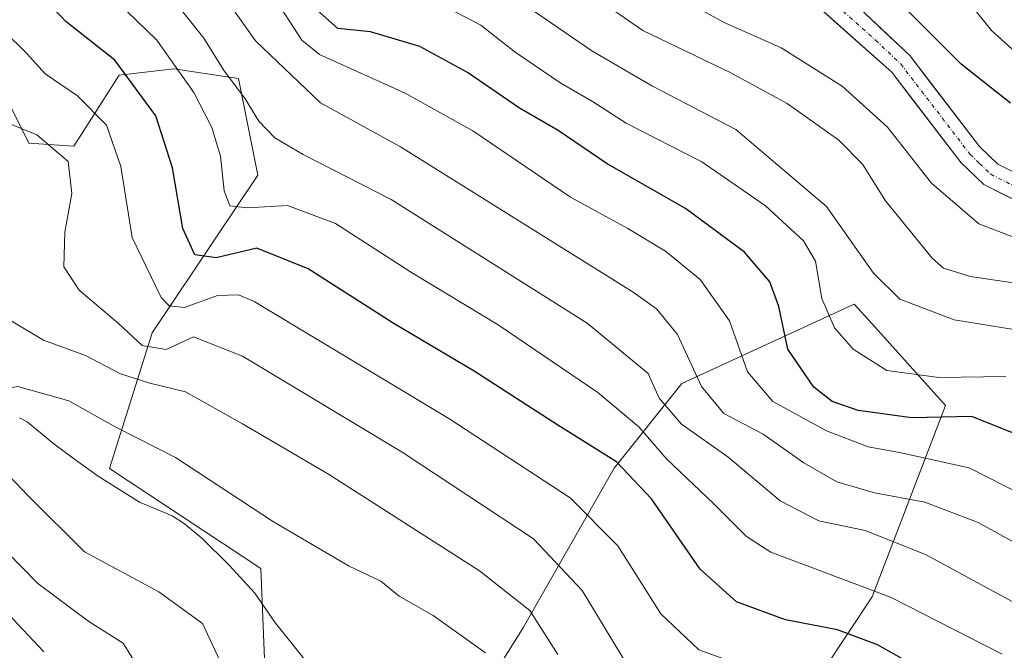
# Model space of a CAD drawing. Units: metres. Extents: x 583149 to 586573, y 4763638 to 4765994.
# Drawn here: x 585456 to 585583, y 4765452 to 4765533 of the extents above; entities that cross this region are included whole.
import ezdxf

# ---------------------------------------------------------------- set-up
doc = ezdxf.new("R2010")
doc.units = ezdxf.units.M
doc.header["$MEASUREMENT"] = 0
doc.linetypes.add('TRAZO_Y_PUNTO', pattern=[1, 0.5, -0.25, 0, -0.25])
for name, color, linetype, lineweight in [('Arbolado forestal CxS', 92, 'Continuous', 0), ('Corriente natural lineal', 142, 'Continuous', 13), ('Curva de nivel maestra', 36, 'Continuous', 30), ('Curva de nivel normal', 36, 'Continuous', 0), ('Pastizal CxS', 92, 'Continuous', 0), ('Pista', 135, 'Continuous', 13), ('Pista Cxs', 135, 'Continuous', 0), ('Pista eje', 135, 'TRAZO_Y_PUNTO', 0)]:
    doc.layers.add(name, color=color, linetype=linetype, lineweight=lineweight)

msp = doc.modelspace()

# ---------------------------------------------------------------- linework, layer by layer
at = {"layer": 'Arbolado forestal CxS', "color": 92, "linetype": 'Continuous', "lineweight": 0}
for points in [[(585277.19, 4765844.67, 700.41), (585319.71, 4765852.55, 666.7), (585324.77, 4765843.81, 664.56), (585333.31, 4765829.08, 662.67), (585355.07, 4765780.55, 663.75), (585378.38, 4765748.64, 661.98), (585391.02, 4765698.86, 660.4), (585395.43, 4765681.51, 659.14), (585405.46, 4765651.2, 642.67), (585416.66, 4765592.18, 613.42), (585432.23, 4765567.81, 605.36), (585457.21, 4765517.51, 587.49), (585463.03, 4765517.1, 592.02), (585468.86, 4765526.26, 598.69), (585475.94, 4765527.09, 604.58), (585484.27, 4765525.84, 610.36), (585486.76, 4765513.35, 604.55), (585473.12, 4765492.98, 588.11), (585467.61, 4765475.47, 577.38), (585487.18, 4765462.56, 578.29), (585488.01, 4765441.33, 576.13)], [(585378.38, 4765748.64, 661.98), (585391.02, 4765698.86, 660.4), (585395.43, 4765681.51, 659.14), (585405.46, 4765651.2, 642.67), (585416.66, 4765592.18, 613.42), (585432.23, 4765567.81, 605.36), (585457.21, 4765517.51, 587.49), (585463.03, 4765517.1, 592.02), (585468.86, 4765526.26, 598.69), (585475.94, 4765527.09, 604.58), (585484.27, 4765525.84, 610.36), (585486.76, 4765513.35, 604.55), (585473.12, 4765492.98, 588.11), (585467.61, 4765475.47, 577.38), (585487.18, 4765462.56, 578.29), (585488.01, 4765441.33, 576.13)], [(585506.33, 4765431.34, 569.69), (585521.07, 4765454.97, 583.63), (585532.79, 4765475.49, 598.53), (585541.5, 4765486.43, 612.97), (585563.78, 4765496.69, 632.01), (585566.04, 4765494.19, 631.56), (585575.56, 4765483.6, 622.68), (585566.08, 4765458.89, 602.09), (585553.54, 4765439.95, 586.06)], [(585506.33, 4765431.34, 569.69), (585521.07, 4765454.97, 583.63), (585532.79, 4765475.49, 598.53), (585541.5, 4765486.43, 612.97), (585563.78, 4765496.69, 632.01), (585566.04, 4765494.19, 631.56), (585575.56, 4765483.6, 622.68), (585566.08, 4765458.89, 602.09), (585553.54, 4765439.95, 586.06)]]:
    msp.add_polyline3d(points, dxfattribs=at)
at = {"layer": 'Corriente natural lineal', "color": 142, "linetype": 'Continuous', "lineweight": 13}
msp.add_polyline3d([(585456, 4765482, 577.57), (585457, 4765481.5, 577.41), (585460.43, 4765478.64, 576.87), (585463.3, 4765476.56, 577.22), (585466.17, 4765474.47, 577.11), (585468.84, 4765472.8, 577.23), (585471.51, 4765471.13, 577.48), (585475.73, 4765469.33, 578.06), (585477.32, 4765468.33, 578.24), (585479.54, 4765466.46, 578.64), (585483.09, 4765462.99, 578.89), (585486.41, 4765459.36, 578.49), (585489.05, 4765455.5, 577.68), (585491.03, 4765453.01, 576.91), (585493, 4765450.53, 576.35)], dxfattribs=at)
at = {"layer": 'Curva de nivel maestra', "color": 36, "linetype": 'Continuous', "lineweight": 30}
for points in [[(585583.96, 4765522.66, 650), (585577.59, 4765527.69, 650), (585566.2, 4765539.14, 650), (585557.48, 4765547.41, 650), (585552.22, 4765553.2, 650), (585544.74, 4765559, 650), (585534.48, 4765563.23, 650), (585521.84, 4765566.11, 650), (585513.02, 4765569.45, 650), (585507.08, 4765575.38, 650), (585502.77, 4765583.02, 650), (585498.2, 4765590.11, 650), (585494.22, 4765597.46, 650), (585490.37, 4765607.87, 650), (585488.8, 4765617.26, 650), (585487.31, 4765620.77, 650), (585483.6, 4765621.66, 650), (585479.34, 4765621.25, 650), (585476.16, 4765620.4, 650), (585473.26, 4765621.88, 650), (585466.85, 4765628.34, 650), (585460.74, 4765633.59, 650), (585454.41, 4765639.69, 650)], [(585576.58, 4765447.16, 600), (585566.8, 4765452.7, 600), (585561.61, 4765454.62, 600), (585554.92, 4765455.92, 600), (585548.58, 4765458.26, 600), (585543.9, 4765462.47, 600), (585537.62, 4765471.53, 600), (585533.08, 4765476.32, 600), (585525.49, 4765481.06, 600), (585514.69, 4765488.03, 600), (585504.24, 4765494.22, 600), (585493.26, 4765501.24, 600), (585486.66, 4765503.95, 600), (585481.4, 4765502.7, 600), (585478.63, 4765503.06, 600), (585477.08, 4765506.48, 600), (585475.78, 4765514.33, 600), (585473.62, 4765521.02, 600), (585468.33, 4765528.23, 600), (585461.98, 4765533.2, 600), (585458.81, 4765536.62, 600), (585455.56, 4765539.1, 600)], [(585586.81, 4765479.05, 625), (585578.95, 4765482.19, 625), (585571.22, 4765482.02, 625), (585564.3, 4765482.95, 625), (585560.94, 4765484.12, 625), (585558.57, 4765485.99, 625), (585555.2, 4765490.88, 625), (585554.04, 4765496.38, 625), (585552.87, 4765499.6, 625), (585549.62, 4765503.42, 625), (585541.99, 4765509.04, 625), (585531.86, 4765514.82, 625), (585525.54, 4765519.12, 625), (585520.58, 4765522.02, 625), (585513.87, 4765526.61, 625), (585507.68, 4765529.99, 625), (585501.31, 4765531.86, 625), (585497.12, 4765532.31, 625), (585494.46, 4765534.7, 625)]]:
    msp.add_polyline3d(points, dxfattribs=at)
at = {"layer": 'Curva de nivel normal', "color": 36, "linetype": 'Continuous', "lineweight": 0}
for points in [[(585587.61, 4765526.56, 655), (585581.48, 4765532.04, 655), (585574.33, 4765541.06, 655), (585567.99, 4765547.25, 655), (585559.8, 4765553.46, 655), (585554.96, 4765559.75, 655), (585551.49, 4765563.11, 655), (585546.36, 4765566.08, 655), (585539.34, 4765569.08, 655), (585532.44, 4765570.78, 655), (585525.1, 4765571.81, 655), (585518.94, 4765573.43, 655), (585515.14, 4765575.68, 655), (585512.81, 4765578.08, 655), (585504.32, 4765590.16, 655), (585499.12, 4765599.59, 655), (585495.34, 4765608.94, 655), (585493.22, 4765615.51, 655), (585489.06, 4765622.1, 655), (585483.63, 4765624.49, 655), (585478.54, 4765625.03, 655), (585470.54, 4765634.4, 655), (585450.62, 4765654.46, 655)], [(585451.25, 4765631.87, 645), (585459.55, 4765623.9, 645), (585464.28, 4765619.44, 645), (585472.41, 4765612.88, 645), (585476.42, 4765608.66, 645), (585478.51, 4765604.42, 645), (585482.01, 4765598, 645), (585488.29, 4765585.86, 645), (585494.97, 4765575.01, 645), (585500.52, 4765564.5, 645), (585504.05, 4765559.82, 645), (585506.81, 4765557.62, 645), (585518.74, 4765550.53, 645), (585525.12, 4765547.36, 645), (585533.14, 4765542.04, 645), (585540.25, 4765536.82, 645), (585546.92, 4765533.13, 645), (585554.33, 4765529.83, 645), (585562.21, 4765524.86, 645), (585568.07, 4765519.58, 645), (585573.76, 4765512.33, 645), (585579.85, 4765507.06, 645), (585585.36, 4765504.96, 645)], [(585446.37, 4765625.7, 640), (585458.47, 4765615.7, 640), (585466.78, 4765609.01, 640), (585470.71, 4765604.61, 640), (585480.76, 4765587.66, 640), (585485.26, 4765580.17, 640), (585489.37, 4765572.56, 640), (585492.78, 4765567.15, 640), (585495.52, 4765562.03, 640), (585501.12, 4765554.03, 640), (585507.96, 4765549.2, 640), (585512.88, 4765547.05, 640), (585517.26, 4765544.55, 640), (585524.53, 4765540.38, 640), (585536.48, 4765532.04, 640), (585547.77, 4765526.63, 640), (585555.14, 4765522.64, 640), (585561.8, 4765517.88, 640), (585564.83, 4765514.78, 640), (585567.82, 4765510.06, 640), (585573.85, 4765502.66, 640), (585575.29, 4765501.34, 640), (585578.78, 4765500.28, 640), (585588.96, 4765498.76, 640)], [(585586.22, 4765493.12, 635), (585576.66, 4765494.66, 635), (585569.66, 4765497.34, 635), (585566.26, 4765500.72, 635), (585560.21, 4765509.32, 635), (585548.5, 4765519.28, 635), (585537.74, 4765524.88, 635), (585529.9, 4765529.44, 635), (585518.09, 4765537.57, 635), (585502.18, 4765546.71, 635), (585498.41, 4765550, 635), (585493.89, 4765555.97, 635), (585490.01, 4765562.21, 635), (585482.46, 4765572.69, 635), (585473.82, 4765588.06, 635), (585469.61, 4765595.19, 635), (585465.6, 4765602.18, 635), (585462.52, 4765605.18, 635), (585457.53, 4765607.78, 635), (585448.52, 4765614.3, 635)], [(585591.89, 4765468.8, 620), (585578.62, 4765475.53, 620), (585569.64, 4765477.54, 620), (585565.56, 4765478.28, 620), (585560.21, 4765480.35, 620), (585553.27, 4765484.12, 620), (585550, 4765487.94, 620), (585547.68, 4765494.56, 620), (585543.87, 4765499.9, 620), (585539.4, 4765503.55, 620), (585534.56, 4765506.47, 620), (585527.13, 4765510.53, 620), (585514.54, 4765519.09, 620), (585505.79, 4765523.94, 620), (585494.73, 4765528.97, 620), (585492.46, 4765530.81, 620), (585489.74, 4765534.98, 620), (585482.79, 4765544.72, 620), (585469.84, 4765558.85, 620), (585464.86, 4765563.82, 620), (585462, 4765568.34, 620), (585457.13, 4765577.97, 620), (585453.44, 4765584.4, 620)], [(585452.21, 4765572.12, 615), (585458.77, 4765561.43, 615), (585476.36, 4765543.68, 615), (585482.27, 4765536.7, 615), (585486.48, 4765530.73, 615), (585494.88, 4765522.7, 615), (585505.18, 4765517.02, 615), (585535.23, 4765498.26, 615), (585538.25, 4765496.1, 615), (585540.97, 4765492.76, 615), (585544.06, 4765486.07, 615), (585546.94, 4765482.59, 615), (585552.01, 4765479.91, 615), (585557.28, 4765476.19, 615), (585561.52, 4765473.76, 615), (585566.39, 4765472.3, 615), (585572.88, 4765471.12, 615), (585579.79, 4765468.48, 615), (585589.67, 4765463.02, 615), (585599.34, 4765455.43, 615), (585610.32, 4765442.19, 615)], [(585454.52, 4765553.96, 610), (585460.31, 4765550.24, 610), (585465, 4765545.82, 610), (585470.02, 4765541.94, 610), (585475.23, 4765536.83, 610), (585479.79, 4765531.08, 610), (585482.34, 4765526.96, 610), (585485.15, 4765523.22, 610), (585486.91, 4765520.33, 610), (585488.98, 4765518.2, 610), (585492.62, 4765516.05, 610), (585503.98, 4765510.22, 610), (585529.32, 4765494.23, 610), (585537.18, 4765487.75, 610), (585538.6, 4765484.55, 610), (585541.47, 4765481.2, 610), (585547.48, 4765476.99, 610), (585554.21, 4765471.28, 610), (585559.22, 4765468.7, 610), (585565.19, 4765467.46, 610), (585573, 4765464.34, 610), (585587.25, 4765456.6, 610), (585594.7, 4765451.28, 610)], [(585451.32, 4765547.59, 605), (585457.32, 4765545.32, 605), (585462.47, 4765540.53, 605), (585468.59, 4765535.78, 605), (585473.74, 4765530.8, 605), (585478.53, 4765524.05, 605), (585480.83, 4765519.51, 605), (585481.96, 4765515.82, 605), (585482.44, 4765511.35, 605), (585483.18, 4765509.42, 605), (585485.42, 4765509.14, 605), (585490.61, 4765509.46, 605), (585496.82, 4765507.11, 605), (585506.63, 4765500.78, 605), (585517.79, 4765494.01, 605), (585530.67, 4765485.28, 605), (585535.96, 4765480.85, 605), (585539.53, 4765476.7, 605), (585545.64, 4765470.92, 605), (585549.86, 4765466.68, 605), (585553, 4765464.67, 605), (585568.46, 4765458.84, 605), (585582.88, 4765451.49, 605)], [(585508.94, 4765536.25, 630), (585515.55, 4765532.73, 630), (585520.02, 4765529.26, 630), (585525.9, 4765525.25, 630), (585529.97, 4765522.9, 630), (585534.35, 4765520.08, 630), (585544.12, 4765515.08, 630), (585552.32, 4765509.41, 630), (585557.24, 4765504.86, 630), (585558.76, 4765502.23, 630), (585559.61, 4765497.43, 630), (585561.24, 4765493.63, 630), (585563.63, 4765490.89, 630), (585567.98, 4765488.14, 630), (585574.71, 4765487.22, 630), (585583.37, 4765487.34, 630)], [(585454.08, 4765531.92, 595), (585456.92, 4765529.14, 595), (585459.33, 4765526.46, 595), (585463.49, 4765523.63, 595), (585467.26, 4765519.83, 595), (585469.09, 4765514.5, 595), (585470.54, 4765505.3, 595), (585474.29, 4765497.56, 595), (585475.33, 4765496.47, 595), (585477.32, 4765496.26, 595), (585481.57, 4765497.83, 595), (585484.29, 4765497.91, 595), (585486.32, 4765497.04, 595), (585511.46, 4765481.94, 595), (585527.1, 4765471.68, 595), (585533.24, 4765465.48, 595), (585538.79, 4765456.7, 595), (585543.7, 4765452.04, 595), (585549.58, 4765449.92, 595)], [(585452.32, 4765520.99, 590), (585458.24, 4765518.56, 590), (585462.27, 4765515.12, 590), (585462.75, 4765510.99, 590), (585461.86, 4765505.98, 590), (585461.74, 4765501.51, 590), (585463.7, 4765498.49, 590), (585468.78, 4765494.2, 590), (585471.86, 4765491.36, 590), (585474.94, 4765490.85, 590), (585478.46, 4765492.48, 590), (585484.78, 4765489.97, 590), (585505.43, 4765477.58, 590), (585522.36, 4765466.38, 590), (585528.67, 4765459.7, 590), (585534.45, 4765450.1, 590)], [(585454.93, 4765494.55, 585), (585459.12, 4765492.04, 585), (585464.52, 4765490.05, 585), (585469.03, 4765487.69, 585), (585472.85, 4765486.49, 585), (585477.46, 4765485.38, 585), (585484.8, 4765481.22, 585), (585495.9, 4765474.73, 585), (585515.38, 4765462.26, 585), (585521.9, 4765457.14, 585), (585525.52, 4765451.43, 585)], [(585482.54, 4765449.2, 580), (585479.62, 4765455.46, 580), (585473.98, 4765459.55, 580), (585464.38, 4765464.68, 580), (585457.12, 4765471.94, 580), (585453.64, 4765475.61, 580), (585451.99, 4765478.56, 580), (585451.32, 4765482.69, 580), (585452.79, 4765485.49, 580), (585455.79, 4765486.08, 580), (585462.37, 4765484.21, 580), (585468.45, 4765480.81, 580), (585476.17, 4765476.89, 580), (585488.81, 4765468.59, 580), (585498.59, 4765462.83, 580), (585502.66, 4765460.9, 580), (585505.04, 4765458.95, 580), (585509.43, 4765456.48, 580), (585516.17, 4765451.65, 580)], [(585472.5, 4765447.92, 585), (585469.41, 4765452.91, 585), (585464.97, 4765455.7, 585), (585458.37, 4765460.6, 585), (585454.42, 4765464.64, 585)], [(585459.16, 4765451.76, 590), (585454.46, 4765456.76, 590)]]:
    msp.add_polyline3d(points, dxfattribs=at)
at = {"layer": 'Pastizal CxS', "color": 92, "linetype": 'Continuous', "lineweight": 0}
for points in [[(585378.38, 4765748.64, 661.98), (585391.02, 4765698.86, 660.4), (585395.43, 4765681.51, 659.14), (585405.46, 4765651.2, 642.67), (585416.66, 4765592.18, 613.42), (585432.23, 4765567.81, 605.36), (585457.21, 4765517.51, 587.49), (585463.03, 4765517.1, 592.02), (585468.86, 4765526.26, 598.69), (585475.94, 4765527.09, 604.58), (585484.27, 4765525.84, 610.36), (585486.76, 4765513.35, 604.55), (585473.12, 4765492.98, 588.11), (585467.61, 4765475.47, 577.38), (585487.18, 4765462.56, 578.29), (585488.01, 4765441.33, 576.13)], [(585488.01, 4765441.33, 576.13), (585487.18, 4765462.56, 578.29), (585467.61, 4765475.47, 577.38), (585473.12, 4765492.98, 588.11), (585486.76, 4765513.35, 604.55), (585484.27, 4765525.84, 610.36), (585475.94, 4765527.09, 604.58), (585468.86, 4765526.26, 598.69), (585463.03, 4765517.1, 592.02), (585457.21, 4765517.51, 587.49), (585432.23, 4765567.81, 605.36)], [(585553.54, 4765439.95, 586.06), (585566.08, 4765458.89, 602.09), (585575.56, 4765483.6, 622.68), (585566.04, 4765494.19, 631.56), (585563.78, 4765496.69, 632.01), (585541.5, 4765486.43, 612.97), (585532.79, 4765475.49, 598.53), (585521.07, 4765454.97, 583.63), (585506.33, 4765431.34, 569.69)], [(585506.33, 4765431.34, 569.69), (585521.07, 4765454.97, 583.63), (585532.79, 4765475.49, 598.53), (585541.5, 4765486.43, 612.97), (585563.78, 4765496.69, 632.01), (585566.04, 4765494.19, 631.56), (585575.56, 4765483.6, 622.68), (585566.08, 4765458.89, 602.09), (585553.54, 4765439.95, 586.06)]]:
    msp.add_polyline3d(points, dxfattribs=at)
at = {"layer": 'Pista', "color": 135, "linetype": 'Continuous', "lineweight": 13}
for points in [[(585483.18, 4765621.98), (585484.17, 4765606.86), (585485.34, 4765602.49), (585493.94, 4765583.07), (585498.41, 4765574.13), (585500.02, 4765571.21), (585504.3, 4765566.01), (585508.66, 4765562.09), (585525.26, 4765554.09), (585534.38, 4765550.09), (585543.98, 4765545.29), (585551.7, 4765540.57), (585558.58, 4765535.61), (585568.62, 4765526.65), (585577.58, 4765514.97), (585580.5, 4765512.17), (585585.26, 4765509.77)], [(585586.49, 4765512.68), (585582.34, 4765514.77), (585579.94, 4765517.08), (585570.94, 4765528.81), (585564.45, 4765534.92), (585560.56, 4765538.07), (585553.45, 4765543.2), (585545.51, 4765548.05), (585535.72, 4765552.95), (585514.88, 4765562.39), (585510.28, 4765564.82), (585506.59, 4765568.2), (585502.64, 4765572.99), (585501.2, 4765575.6), (585494.26, 4765589.76), (585488.33, 4765603.54), (585487.3, 4765607.37), (585486.35, 4765621.96)]]:
    msp.add_lwpolyline(points, dxfattribs=at)
at = {"layer": 'Pista Cxs', "color": 135, "linetype": 'Continuous', "lineweight": 0}
for points in [[(585585.26, 4765509.77, 647), (585582.88, 4765510.97, 647.13), (585580.5, 4765512.17, 647.16), (585577.58, 4765514.97, 647.22), (585574.59, 4765518.86, 647.26), (585571.61, 4765522.76, 647.64), (585568.62, 4765526.65, 647.48), (585565.27, 4765529.64, 647.83), (585561.93, 4765532.62, 648), (585558.58, 4765535.61, 647.95)], [(585564.45, 4765534.92, 648.33), (585567.7, 4765531.87, 648.25), (585570.94, 4765528.81, 648.13), (585573.94, 4765524.9, 648.36), (585576.94, 4765520.99, 648.16), (585579.94, 4765517.08, 647.93), (585582.34, 4765514.77, 647.95), (585586.49, 4765512.68, 647.43)]]:
    msp.add_polyline3d(points, dxfattribs=at)
at = {"layer": 'Pista eje', "color": 135, "linetype": 'TRAZO_Y_PUNTO', "lineweight": 0}
msp.add_lwpolyline([(585561.52, 4765535.27), (585566.54, 4765530.79), (585569.78, 4765527.73), (585578.76, 4765516.03), (585579.96, 4765514.87), (585581.42, 4765513.47), (585585.88, 4765511.23)], dxfattribs=at)

doc.saveas('drawing.dxf')
